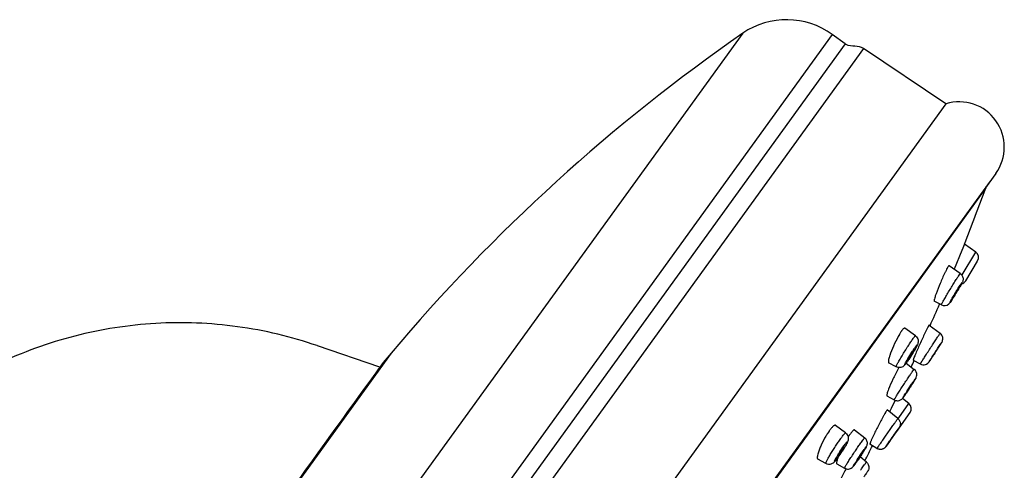
# Model space of a CAD drawing. Units: millimetres. Extents: x -148 to 649, y -678 to 525.
# Drawn here: x 560 to 649, y 485 to 525 of the extents above; entities that cross this region are included whole.
import ezdxf

# ---------------------------------------------------------------- set-up
doc = ezdxf.new("R2010")
doc.units = ezdxf.units.MM
doc.header["$LTSCALE"] = 19.36
doc.layers.get('0').update_dxf_attribs({"linetype": 'CONTINUOUS'})

msp = doc.modelspace()

# ---------------------------------------------------------------- linework, layer by layer
at = {"color": 7, "linetype": 'Continuous'}
for p, q in [((625.168, 524.236), (561.982, 436.957)), ((633.214, 524.121), (564.604, 429.349)), ((634.38, 523.277), (565.77, 428.505)), ((634.38, 523.277), (633.214, 524.121)), ((636.026, 522.869), (566.671, 427.068)), ((643.433, 517.889), (636.026, 522.869)), ((643.433, 517.889), (573.715, 421.587)), ((647.912, 511.628), (581.061, 419.287)), ((647.406, 510.945), (581.863, 420.41)), ((647.027, 510.323), (582.058, 420.579)), ((644.865, 504.712), (644.173, 503.017)), ((644.952, 504.926), (644.865, 504.712)), ((645.066, 505.207), (644.952, 504.926)), ((645.07, 505.217), (645.066, 505.207)), ((645.093, 505.272), (645.07, 505.217)), ((646.11, 504.56), (645.093, 505.272)), ((644.894, 502.527), (646.11, 504.56)), ((644.722, 502.63), (643.72, 503.338)), ((645.211, 501.973), (646.281, 503.76)), ((644.867, 502.484), (644.894, 502.527)), ((643.025, 499.823), (642.376, 500.155)), ((640.693, 497.03), (639.732, 497.727)), ((641.927, 498.005), (642.914, 497.26)), ((586.923, 496.139), (586.889, 496.151)), ((592.526, 494.21), (586.923, 496.139)), ((642.817, 496.073), (642.858, 496.137)), ((593.536, 495.466), (579.437, 475.99)), ((593.536, 495.466), (592.834, 494.633)), ((592.47, 494.134), (592.303, 493.904)), ((592.832, 494.631), (592.47, 494.134)), ((592.834, 494.633), (592.832, 494.631)), ((638.962, 494.244), (638.284, 494.6)), ((639.856, 494.572), (640.579, 494.021)), ((640.493, 494.858), (641.13, 494.507)), ((638.125, 491.643), (638.782, 491.277)), ((640.089, 490.942), (639.521, 491.403)), ((638.852, 491.179), (638.522, 490.512)), ((638.88, 491.236), (638.852, 491.179)), ((639.196, 489.661), (640.089, 490.942)), ((639.114, 489.593), (638.159, 490.368)), ((638.522, 490.512), (638.367, 490.199)), ((639.012, 488.424), (640.204, 490.133)), ((639.135, 489.575), (639.196, 489.661)), ((634.417, 488.306), (633.518, 488.985)), ((635.222, 488.573), (636.138, 487.86)), ((637.235, 486.904), (636.599, 487.284)), ((638.05, 487.095), (638.041, 487.084)), ((638.059, 487.109), (638.05, 487.095)), ((636.284, 485.677), (635.709, 486.147)), ((632.632, 485.554), (631.913, 485.95)), ((633.622, 485.528), (634.315, 485.134))]:
    msp.add_line(p, q, dxfattribs=at)
msp.add_lwpolyline([(638.041, 487.084), (638.034, 487.074), (638.031, 487.069), (638.027, 487.065), (638.023, 487.06), (638.019, 487.054), (638.014, 487.048), (638.008, 487.04), (638.001, 487.032), (637.992, 487.022), (637.982, 487.011), (637.971, 486.999), (637.957, 486.986), (637.943, 486.973), (637.93, 486.962), (637.918, 486.951), (637.902, 486.939), (637.882, 486.925), (637.86, 486.91), (637.837, 486.897), (637.813, 486.884), (637.79, 486.873), (637.765, 486.862), (637.741, 486.853), (637.716, 486.845), (637.686, 486.837), (637.647, 486.829), (637.602, 486.823), (637.561, 486.82), (637.527, 486.82), (637.496, 486.821), (637.463, 486.825), (637.423, 486.832), (637.381, 486.842), (637.337, 486.856), (637.291, 486.875), (637.244, 486.899), (637.235, 486.904)], dxfattribs=at)
for centre, radius, start, end in [((629.109, 518.451), 7, 54.09744, 124.26408), ((717.677, 390.753), 162.405, 124.72353, 139.85244), ((634.852, 523.93), 0.806, 234.15215, 241.68821), ((644.624, 514.009), 4.059, 324.08788, 107.06087), ((454.837, 581.035), 204.786, 338.28674, 339.79994), ((646.746, 510.426), 0.3, 339.80033, 3.90955), ((645.766, 504.069), 0.6, 329.09744, 54.99719), ((652.692, 498.207), 10.379, 153.03158, 154.43999), ((620.831, 515.268), 27.568, 329.34459, 329.87458), ((644.696, 502.281), 0.6, 282.49772, 329.09744), ((615.161, 518.558), 34.123, 327.89683, 328.71543), ((454.837, 581.035), 204.786, 336.06311, 336.65765), ((643.299, 500.36), 0.602, 242.99473, 309.65023), ((660.448, 488.325), 20.917, 153.60888, 154.27849), ((641.352, 496.145), 2.321, 143.54776, 144.10156), ((642.552, 496.781), 0.6, 9.04799, 52.94727), ((627.511, 503.178), 15.051, 326.39821, 326.87944), ((623.675, 505.666), 19.622, 326.91673, 328.05747), ((622.437, 506.442), 21.084, 328.04817, 328.39037), ((623.796, 505.61), 19.49, 328.37957, 329.057), ((626.89, 503.76), 15.886, 329.03978, 329.75183), ((661.859, 486.496), 22.958, 157.06586, 157.36333), ((666.792, 479.242), 29.288, 147.37035, 147.86784), ((568.912, 543.126), 87.611, 326.7438, 326.90589), ((648.664, 488.869), 10.855, 150.72504, 151.45603), ((454.837, 581.035), 204.786, 334.91888, 335.10021), ((2036.142, -557.485), 1786.082, 143.938261, 144.605795), ((640.214, 493.543), 0.601, 356.82821, 52.64863), ((619.14, 506.324), 25.256, 327.5117, 327.95986), ((611.387, 511.11), 34.365, 325.98521, 326.45577), ((639.712, 490.476), 0.6, 325.09744, 50.98133), ((650.92, 482.515), 15.013, 150.34357, 151.32614), ((638.832, 484.362), 7.192, 147.00161, 149.45174), ((636.279, 486.111), 4.097, 142.35957, 144.14167), ((640.719, 484.077), 7.197, 146.78831, 147.54726), ((639.728, 484.729), 6.011, 145.56355, 146.81321), ((638.626, 485.488), 4.672, 144.11579, 145.601), ((637.679, 486.177), 3.502, 142.35929, 144.16051), ((635.768, 487.384), 0.602, 43.66086, 52.10707), ((638.52, 488.768), 0.6, 317.94194, 325.09744), ((454.837, 581.035), 204.786, 332.28773, 332.71553), ((642.367, 481.073), 10.123, 148.30704, 149.81147), ((625.835, 491.736), 9.694, 324.12304, 324.85547), ((623.224, 493.565), 12.882, 324.89089, 326.06199), ((621.573, 494.677), 14.872, 326.05819, 327.1075), ((621.285, 494.867), 15.218, 327.09519, 327.58583), ((621.849, 494.509), 14.549, 327.58493, 328.06435), ((612.08, 501.979), 28.442, 325.93603, 326.13511), ((611.749, 502.202), 28.842, 326.13455, 326.32298), ((612.77, 501.523), 27.615, 326.32074, 326.85699), ((627.745, 490.357), 7.338, 323.0997, 324.11014), ((650.737, 475.97), 18.226, 146.96338, 147.78366), ((614.008, 500.672), 26.113, 325.49145, 325.94272), ((650.005, 476.667), 17.689, 151.60011, 151.97256)]:
    msp.add_arc(centre, radius, start, end, dxfattribs=at)
for points, knots in [([(636.026, 522.869), (635.806, 523.017), (635.25, 523.071), (634.705, 523.094), (634.47, 523.221)], [0, 0, 0, 0, 0.498262, 1, 1, 1, 1]), ([(643.582, 503.173), (643.572, 503.155), (643.523, 503.069), (643.477, 502.982), (643.442, 502.913)], [0, 0, 0, 0, 0.213764, 1, 1, 1, 1]), ([(643.652, 503.282), (643.647, 503.275), (643.622, 503.239), (643.6, 503.202), (643.582, 503.173)], [0, 0, 0, 0, 0.20828, 1, 1, 1, 1]), ([(643.719, 503.339), (643.712, 503.344), (643.691, 503.33), (643.673, 503.31), (643.66, 503.292), (643.652, 503.282)], [0, 0, 0, 0, 0.294114, 0.59169, 1, 1, 1, 1]), ([(643.329, 502.684), (643.182, 502.377), (642.91, 501.76), (642.661, 501.133), (642.549, 500.819)], [0, 0, 0, 0, 0.505245, 1, 1, 1, 1]), ([(643.025, 499.823), (643.024, 499.824), (643.026, 499.833), (643.03, 499.845), (643.04, 499.868), (643.054, 499.897), (643.073, 499.935), (643.108, 500), (643.162, 500.099), (643.239, 500.237), (643.331, 500.398), (643.436, 500.578), (643.593, 500.845), (643.801, 501.193), (644.051, 501.605), (644.285, 501.981), (644.433, 502.216), (644.501, 502.32)], [0, 0, 0, 0, 0.001957, 0.006964, 0.015182, 0.026605, 0.041174, 0.058796, 0.102808, 0.157637, 0.222001, 0.294397, 0.373137, 0.542172, 0.713393, 0.870887, 1, 1, 1, 1]), ([(644.501, 502.32), (644.519, 502.347), (644.573, 502.43), (644.629, 502.514), (644.669, 502.569)], [0, 0, 0, 0, 0.313723, 1, 1, 1, 1]), ([(644.669, 502.569), (644.676, 502.579), (644.687, 502.594), (644.704, 502.615), (644.713, 502.625), (644.72, 502.631), (644.722, 502.63)], [0, 0, 0, 0, 0.428356, 0.737589, 0.926579, 1, 1, 1, 1]), ([(644.97, 502.222), (644.984, 502.126), (644.966, 501.969), (644.874, 501.783), (644.782, 501.618), (644.714, 501.499), (644.675, 501.431)], [0, 0, 0, 0, 0.338463, 0.522671, 0.726135, 1, 1, 1, 1]), ([(644.006, 500.413), (644.081, 500.543), (644.241, 500.813), (644.476, 501.201), (644.683, 501.531), (644.805, 501.722), (644.855, 501.791)], [0, 0, 0, 0, 0.278409, 0.581168, 0.840926, 1, 1, 1, 1]), ([(644.855, 501.791), (644.865, 501.805), (644.904, 501.856), (644.866, 501.772), (644.841, 501.727), (644.78, 501.613), (644.684, 501.447), (644.545, 501.209), (644.388, 500.947), (644.228, 500.683), (644.121, 500.511), (644.069, 500.428)], [0, 0, 0, 0, 0.030621, 0.059987, 0.096034, 0.145356, 0.278897, 0.447945, 0.636447, 0.826486, 1, 1, 1, 1]), ([(644.092, 500.511), (644.091, 500.511), (644.092, 500.515), (644.094, 500.52), (644.098, 500.529), (644.107, 500.547), (644.123, 500.577), (644.148, 500.621), (644.179, 500.676), (644.215, 500.738), (644.255, 500.807), (644.314, 500.905), (644.387, 501.026), (644.47, 501.16), (644.537, 501.266), (644.576, 501.326), (644.593, 501.348)], [0, 0, 0, 0, 0.002281, 0.008359, 0.018335, 0.032135, 0.070821, 0.123284, 0.187828, 0.262538, 0.345015, 0.43273, 0.612821, 0.780524, 0.915145, 1, 1, 1, 1]), ([(644.609, 501.367), (644.609, 501.366), (644.608, 501.363), (644.606, 501.357), (644.602, 501.348), (644.593, 501.33), (644.576, 501.299), (644.552, 501.255), (644.521, 501.201), (644.485, 501.138), (644.444, 501.07), (644.386, 500.972), (644.313, 500.851), (644.23, 500.717), (644.163, 500.611), (644.124, 500.552), (644.108, 500.53)], [0, 0, 0, 0, 0.002489, 0.008789, 0.018968, 0.032951, 0.071944, 0.124623, 0.189295, 0.264047, 0.346487, 0.434101, 0.613842, 0.781116, 0.915359, 1, 1, 1, 1]), ([(644.593, 501.348), (644.596, 501.353), (644.601, 501.36), (644.606, 501.365), (644.608, 501.367), (644.609, 501.367)], [0, 0, 0, 0, 0.74022, 0.928146, 1, 1, 1, 1]), ([(642.549, 500.819), (642.517, 500.73), (642.463, 500.573), (642.406, 500.388), (642.378, 500.274), (642.369, 500.215), (642.365, 500.179), (642.371, 500.157), (642.376, 500.155)], [0, 0, 0, 0, 0.40876, 0.720083, 0.834061, 0.918397, 0.972654, 1, 1, 1, 1]), ([(644.066, 500.423), (644.019, 500.348), (643.938, 500.221), (643.854, 500.095), (643.818, 500.045)], [0, 0, 0, 0, 0.588841, 1, 1, 1, 1]), ([(644.069, 500.428), (644.025, 500.358), (643.951, 500.243), (643.876, 500.129), (643.845, 500.086)], [0, 0, 0, 0, 0.611114, 1, 1, 1, 1]), ([(643.876, 500.183), (643.885, 500.199), (643.928, 500.276), (643.971, 500.353), (644.006, 500.413)], [0, 0, 0, 0, 0.20919, 1, 1, 1, 1]), ([(644.108, 500.53), (644.104, 500.525), (644.099, 500.518), (644.094, 500.513), (644.092, 500.511), (644.092, 500.511)], [0, 0, 0, 0, 0.732882, 0.923078, 1, 1, 1, 1]), ([(643.728, 499.937), (643.725, 499.934), (643.71, 499.919), (643.695, 499.906), (643.683, 499.896)], [0, 0, 0, 0, 0.236961, 1, 1, 1, 1]), ([(643.818, 500.045), (643.812, 500.037), (643.785, 500), (643.755, 499.964), (643.728, 499.937)], [0, 0, 0, 0, 0.196585, 1, 1, 1, 1]), ([(643.845, 500.086), (643.839, 500.079), (643.829, 500.066), (643.821, 500.054), (643.809, 500.045), (643.814, 500.061), (643.82, 500.074), (643.834, 500.104), (643.853, 500.14), (643.868, 500.168), (643.876, 500.183)], [0, 0, 0, 0, 0.141523, 0.226553, 0.255854, 0.292704, 0.385912, 0.53603, 0.741494, 1, 1, 1, 1]), ([(586.889, 496.151), (584.568, 496.948), (579.757, 498.093), (572.357, 498.385), (565.036, 497.246), (558.072, 494.716), (551.728, 490.891), (546.24, 485.913), (541.815, 479.974), (539.682, 475.513), (538.843, 473.206)], [0, 0, 0, 0, 0.125004, 0.249999, 0.375, 0.5, 0.625, 0.750001, 0.874996, 1, 1, 1, 1]), ([(639.73, 497.728), (639.704, 497.747), (639.628, 497.696), (639.561, 497.623), (639.511, 497.56), (639.484, 497.525)], [0, 0, 0, 0, 0.297492, 0.596557, 1, 1, 1, 1]), ([(641.8, 497.797), (641.793, 497.784), (641.763, 497.726), (641.734, 497.668), (641.711, 497.623)], [0, 0, 0, 0, 0.225375, 1, 1, 1, 1]), ([(641.909, 497.991), (641.893, 497.969), (641.856, 497.904), (641.821, 497.839), (641.8, 497.797)], [0, 0, 0, 0, 0.36718, 1, 1, 1, 1]), ([(641.925, 498.006), (641.923, 498.007), (641.915, 498.001), (641.912, 497.996), (641.909, 497.991)], [0, 0, 0, 0, 0.280455, 1, 1, 1, 1]), ([(639.148, 496.982), (638.993, 496.699), (638.719, 496.136), (638.484, 495.556), (638.388, 495.268)], [0, 0, 0, 0, 0.515104, 1, 1, 1, 1]), ([(638.962, 494.244), (638.959, 494.245), (638.957, 494.255), (638.964, 494.281), (638.985, 494.337), (639.027, 494.425), (639.088, 494.544), (639.167, 494.69), (639.263, 494.859), (639.372, 495.048), (639.536, 495.325), (639.754, 495.682), (640.017, 496.097), (640.26, 496.468), (640.415, 496.693), (640.486, 496.791)], [0, 0, 0, 0, 0.00271, 0.008125, 0.028543, 0.061723, 0.106967, 0.163182, 0.22902, 0.302846, 0.382861, 0.553432, 0.724021, 0.877887, 1, 1, 1, 1]), ([(639.285, 497.222), (639.274, 497.203), (639.227, 497.123), (639.182, 497.043), (639.148, 496.982)], [0, 0, 0, 0, 0.238539, 1, 1, 1, 1]), ([(639.471, 497.507), (639.456, 497.486), (639.391, 497.393), (639.331, 497.297), (639.285, 497.222)], [0, 0, 0, 0, 0.221508, 1, 1, 1, 1]), ([(640.486, 496.791), (640.512, 496.828), (640.559, 496.891), (640.619, 496.967), (640.66, 497.011), (640.681, 497.029), (640.69, 497.031), (640.693, 497.03)], [0, 0, 0, 0, 0.422355, 0.733114, 0.924042, 0.97473, 1, 1, 1, 1]), ([(640.692, 497.03), (640.752, 496.986), (640.857, 496.876), (640.942, 496.669), (640.947, 496.465), (640.902, 496.303), (640.842, 496.176), (640.751, 495.997), (640.671, 495.858), (640.613, 495.758)], [0, 0, 0, 0, 0.156185, 0.311762, 0.460782, 0.577233, 0.661996, 0.756114, 1, 1, 1, 1]), ([(641.604, 497.403), (641.447, 497.077), (641.145, 496.426), (640.854, 495.77), (640.716, 495.442)], [0, 0, 0, 0, 0.504211, 1, 1, 1, 1]), ([(641.13, 494.507), (641.13, 494.507), (641.131, 494.509), (641.132, 494.512), (641.135, 494.517), (641.141, 494.528), (641.152, 494.546), (641.168, 494.574), (641.19, 494.609), (641.216, 494.651), (641.247, 494.7), (641.297, 494.779), (641.369, 494.893), (641.466, 495.045), (641.576, 495.217), (641.696, 495.404), (641.823, 495.601), (641.999, 495.874), (642.216, 496.207), (642.457, 496.577), (642.61, 496.81), (642.68, 496.916)], [0, 0, 0, 0, 0.00043, 0.001646, 0.00367, 0.006506, 0.014594, 0.025852, 0.040211, 0.057604, 0.077931, 0.101063, 0.155223, 0.218873, 0.290555, 0.368647, 0.451371, 0.536851, 0.708287, 0.867464, 1, 1, 1, 1]), ([(642.68, 496.916), (642.727, 496.987), (642.801, 497.097), (642.874, 497.207), (642.901, 497.244)], [0, 0, 0, 0, 0.651666, 1, 1, 1, 1]), ([(642.858, 496.137), (642.895, 496.196), (642.957, 496.294), (643.047, 496.436), (643.145, 496.611), (643.161, 496.774), (643.145, 496.875)], [0, 0, 0, 0, 0.258962, 0.430058, 0.620839, 1, 1, 1, 1]), ([(642.901, 497.244), (642.904, 497.248), (642.908, 497.254), (642.912, 497.258), (642.913, 497.26), (642.914, 497.26)], [0, 0, 0, 0, 0.74652, 0.933891, 1, 1, 1, 1]), ([(640.004, 494.957), (640.125, 495.165), (640.31, 495.466), (640.552, 495.838), (640.666, 496.004), (640.718, 496.076)], [0, 0, 0, 0, 0.543584, 0.799073, 1, 1, 1, 1]), ([(640.718, 496.076), (640.736, 496.101), (640.76, 496.134), (640.792, 496.175), (640.811, 496.197), (640.826, 496.213), (640.837, 496.223), (640.845, 496.23), (640.852, 496.226), (640.85, 496.215), (640.846, 496.201), (640.838, 496.181), (640.821, 496.142), (640.791, 496.08), (640.721, 495.949), (640.608, 495.749), (640.392, 495.388), (640.215, 495.106), (640.091, 494.918)], [0, 0, 0, 0, 0.052233, 0.072893, 0.089666, 0.102457, 0.111268, 0.11625, 0.118835, 0.123698, 0.132368, 0.145034, 0.161662, 0.20638, 0.265412, 0.419605, 0.607421, 1, 1, 1, 1]), ([(642.127, 495.034), (642.215, 495.172), (642.401, 495.461), (642.667, 495.87), (642.87, 496.181), (642.992, 496.363), (643.032, 496.424), (643.048, 496.445)], [0, 0, 0, 0, 0.292402, 0.610787, 0.869789, 0.954158, 1, 1, 1, 1]), ([(643.048, 496.445), (643.05, 496.448), (643.059, 496.46), (643.045, 496.434), (643.032, 496.414), (643.001, 496.363), (642.962, 496.301), (642.911, 496.22), (642.851, 496.127), (642.757, 495.979), (642.627, 495.777), (642.464, 495.526), (642.305, 495.281), (642.2, 495.121), (642.151, 495.045)], [0, 0, 0, 0, 0.007572, 0.013679, 0.033301, 0.065977, 0.111009, 0.167381, 0.233882, 0.309014, 0.478414, 0.660685, 0.839798, 1, 1, 1, 1]), ([(642.217, 495.161), (642.217, 495.162), (642.22, 495.165), (642.222, 495.17), (642.228, 495.179), (642.236, 495.192), (642.246, 495.208), (642.263, 495.236), (642.29, 495.278), (642.327, 495.336), (642.369, 495.402), (642.416, 495.475), (642.482, 495.576), (642.562, 495.699), (642.647, 495.831), (642.711, 495.927), (642.745, 495.979), (642.757, 495.995)], [0, 0, 0, 0, 0.002357, 0.009012, 0.019972, 0.035149, 0.054374, 0.077472, 0.134543, 0.20436, 0.284513, 0.372247, 0.464493, 0.649773, 0.814916, 0.93726, 1, 1, 1, 1]), ([(642.757, 495.995), (642.758, 495.997), (642.759, 495.997), (642.761, 496.001), (642.761, 496)], [0, 0, 0, 0, 0.763161, 1, 1, 1, 1]), ([(638.388, 495.268), (638.36, 495.181), (638.312, 495.027), (638.269, 494.845), (638.255, 494.729), (638.254, 494.662), (638.265, 494.61), (638.285, 494.6)], [0, 0, 0, 0, 0.395296, 0.698692, 0.812003, 0.898872, 1, 1, 1, 1]), ([(639.852, 494.688), (639.862, 494.708), (639.912, 494.799), (639.963, 494.888), (640.004, 494.957)], [0, 0, 0, 0, 0.22033, 1, 1, 1, 1]), ([(640.036, 494.919), (640.033, 494.92), (640.037, 494.931), (640.042, 494.946), (640.056, 494.974), (640.074, 495.01), (640.098, 495.054), (640.139, 495.127), (640.199, 495.229), (640.277, 495.357), (640.377, 495.515), (640.451, 495.628), (640.5, 495.695)], [0, 0, 0, 0, 0.007764, 0.028134, 0.061228, 0.106409, 0.162626, 0.228437, 0.382349, 0.553052, 0.723739, 1, 1, 1, 1]), ([(640.098, 494.991), (640.09, 494.98), (640.077, 494.962), (640.058, 494.937), (640.046, 494.926), (640.038, 494.918), (640.036, 494.919)], [0, 0, 0, 0, 0.417933, 0.728374, 0.922302, 1, 1, 1, 1]), ([(640.563, 495.768), (640.565, 495.766), (640.562, 495.755), (640.556, 495.739), (640.542, 495.711), (640.524, 495.675), (640.499, 495.63), (640.458, 495.557), (640.398, 495.456), (640.321, 495.328), (640.221, 495.171), (640.147, 495.059), (640.098, 494.991)], [0, 0, 0, 0, 0.008494, 0.02959, 0.063271, 0.108893, 0.165388, 0.231328, 0.385086, 0.555218, 0.725112, 1, 1, 1, 1]), ([(640.669, 495.332), (640.642, 495.266), (640.604, 495.174), (640.558, 495.058), (640.533, 494.99), (640.514, 494.937), (640.5, 494.896), (640.495, 494.874), (640.492, 494.858), (640.495, 494.857)], [0, 0, 0, 0, 0.420024, 0.591122, 0.733933, 0.846945, 0.92919, 0.979936, 1, 1, 1, 1]), ([(640.5, 495.695), (640.508, 495.706), (640.522, 495.725), (640.542, 495.75), (640.553, 495.761), (640.562, 495.769), (640.563, 495.768)], [0, 0, 0, 0, 0.423583, 0.73589, 0.927532, 1, 1, 1, 1]), ([(641.913, 494.691), (641.947, 494.737), (642.033, 494.868), (642.12, 494.998), (642.174, 495.081)], [0, 0, 0, 0, 0.36394, 1, 1, 1, 1]), ([(642.151, 495.045), (642.103, 494.973), (642.03, 494.863), (641.957, 494.753), (641.931, 494.716)], [0, 0, 0, 0, 0.661492, 1, 1, 1, 1]), ([(642.221, 495.166), (642.22, 495.164), (642.219, 495.164), (642.218, 495.161), (642.217, 495.161)], [0, 0, 0, 0, 0.75759, 1, 1, 1, 1]), ([(639.615, 494.302), (639.526, 494.234), (639.303, 494.143), (639.064, 494.19), (638.962, 494.244)], [0, 0, 0, 0, 0.489749, 1, 1, 1, 1]), ([(639.772, 494.461), (639.762, 494.449), (639.715, 494.391), (639.662, 494.337), (639.615, 494.302)], [0, 0, 0, 0, 0.211865, 1, 1, 1, 1]), ([(639.881, 494.61), (639.863, 494.586), (639.838, 494.552), (639.806, 494.512), (639.788, 494.49), (639.773, 494.473), (639.762, 494.464), (639.754, 494.457), (639.746, 494.461), (639.749, 494.472), (639.752, 494.485), (639.76, 494.506), (639.791, 494.575), (639.823, 494.636), (639.852, 494.688)], [0, 0, 0, 0, 0.196987, 0.274922, 0.338213, 0.386501, 0.419789, 0.438647, 0.448398, 0.466647, 0.499227, 0.546858, 0.609424, 1, 1, 1, 1]), ([(639.858, 494.575), (639.85, 494.564), (639.822, 494.526), (639.794, 494.488), (639.772, 494.461)], [0, 0, 0, 0, 0.265622, 1, 1, 1, 1]), ([(640.047, 494.849), (640.03, 494.823), (639.968, 494.731), (639.905, 494.639), (639.858, 494.575)], [0, 0, 0, 0, 0.279358, 1, 1, 1, 1]), ([(640.091, 494.918), (640.071, 494.888), (640.003, 494.785), (639.933, 494.682), (639.881, 494.61)], [0, 0, 0, 0, 0.286203, 1, 1, 1, 1]), ([(641.13, 494.507), (641.199, 494.469), (641.352, 494.42), (641.592, 494.442), (641.787, 494.543), (641.88, 494.644), (641.913, 494.691)], [0, 0, 0, 0, 0.268036, 0.535784, 0.802544, 1, 1, 1, 1]), ([(641.931, 494.716), (641.928, 494.713), (641.918, 494.7), (641.939, 494.736), (641.955, 494.761), (641.978, 494.799), (641.991, 494.819)], [0, 0, 0, 0, 0.08867, 0.199394, 0.506057, 1, 1, 1, 1]), ([(639.129, 494.055), (638.963, 493.751), (638.665, 493.149), (638.394, 492.534), (638.278, 492.23)], [0, 0, 0, 0, 0.515286, 1, 1, 1, 1]), ([(638.782, 491.277), (638.78, 491.278), (638.783, 491.286), (638.787, 491.297), (638.798, 491.319), (638.812, 491.346), (638.832, 491.381), (638.867, 491.441), (638.923, 491.534), (639.002, 491.662), (639.095, 491.812), (639.202, 491.981), (639.363, 492.233), (639.577, 492.563), (639.836, 492.958), (640.082, 493.325), (640.239, 493.556), (640.312, 493.662)], [0, 0, 0, 0, 0.001843, 0.0067, 0.014696, 0.025802, 0.039967, 0.057134, 0.10005, 0.153592, 0.216582, 0.287619, 0.36513, 0.532584, 0.704152, 0.864684, 1, 1, 1, 1]), ([(640.645, 493.127), (640.658, 493.144), (640.674, 493.166), (640.696, 493.194), (640.705, 493.206), (640.722, 493.221), (640.705, 493.186), (640.69, 493.159), (640.654, 493.096), (640.608, 493.021), (640.549, 492.926), (640.48, 492.817), (640.403, 492.695), (640.319, 492.564), (640.2, 492.381), (640.052, 492.156), (639.933, 491.977), (639.875, 491.891)], [0, 0, 0, 0, 0.037812, 0.05114, 0.060587, 0.0678, 0.077228, 0.102159, 0.142129, 0.196118, 0.262762, 0.34032, 0.426823, 0.520021, 0.617526, 0.815339, 1, 1, 1, 1]), ([(640.312, 493.662), (640.326, 493.683), (640.377, 493.756), (640.429, 493.83), (640.466, 493.881)], [0, 0, 0, 0, 0.287546, 1, 1, 1, 1]), ([(640.466, 493.881), (640.482, 493.902), (640.508, 493.938), (640.539, 493.979), (640.558, 494.002), (640.568, 494.013), (640.574, 494.019), (640.578, 494.022), (640.579, 494.021)], [0, 0, 0, 0, 0.429844, 0.742332, 0.852781, 0.932023, 0.980338, 1, 1, 1, 1]), ([(640.549, 492.925), (640.58, 492.974), (640.633, 493.06), (640.705, 493.181), (640.781, 493.32), (640.81, 493.435), (640.815, 493.51)], [0, 0, 0, 0, 0.265869, 0.467929, 0.653153, 1, 1, 1, 1]), ([(639.845, 491.924), (639.991, 492.153), (640.206, 492.484), (640.475, 492.883), (640.594, 493.056), (640.645, 493.127)], [0, 0, 0, 0, 0.564028, 0.819275, 1, 1, 1, 1]), ([(639.872, 491.926), (639.871, 491.926), (639.873, 491.929), (639.874, 491.933), (639.879, 491.941), (639.887, 491.957), (639.903, 491.983), (639.926, 492.022), (639.956, 492.07), (639.991, 492.125), (640.03, 492.187), (640.088, 492.276), (640.162, 492.39), (640.266, 492.546), (640.339, 492.656), (640.386, 492.72)], [0, 0, 0, 0, 0.001998, 0.007468, 0.016524, 0.029144, 0.064745, 0.113204, 0.173275, 0.243248, 0.321169, 0.404899, 0.580283, 0.749968, 1, 1, 1, 1]), ([(640.42, 492.762), (640.421, 492.762), (640.419, 492.759), (640.418, 492.754), (640.413, 492.746), (640.405, 492.73), (640.389, 492.704), (640.365, 492.665), (640.336, 492.617), (640.301, 492.561), (640.261, 492.5), (640.204, 492.41), (640.13, 492.297), (640.026, 492.141), (639.952, 492.032), (639.906, 491.968)], [0, 0, 0, 0, 0.002181, 0.007845, 0.01708, 0.029866, 0.065739, 0.114394, 0.174588, 0.244608, 0.322508, 0.406159, 0.581251, 0.750557, 1, 1, 1, 1]), ([(640.386, 492.72), (640.39, 492.726), (640.398, 492.736), (640.409, 492.751), (640.415, 492.757), (640.419, 492.763), (640.42, 492.762)], [0, 0, 0, 0, 0.428974, 0.741472, 0.932575, 1, 1, 1, 1]), ([(638.278, 492.23), (638.248, 492.152), (638.197, 492.014), (638.141, 491.836), (638.116, 491.722), (638.114, 491.664), (638.122, 491.645), (638.127, 491.641)], [0, 0, 0, 0, 0.406261, 0.714271, 0.911488, 0.967648, 1, 1, 1, 1]), ([(638.782, 491.277), (638.869, 491.229), (639.071, 491.175), (639.321, 491.239), (639.47, 491.344), (639.558, 491.437), (639.604, 491.501), (639.631, 491.538)], [0, 0, 0, 0, 0.305921, 0.611058, 0.755686, 0.861593, 1, 1, 1, 1]), ([(639.647, 491.561), (639.635, 491.546), (639.62, 491.524), (639.6, 491.499), (639.59, 491.486), (639.582, 491.479), (639.578, 491.472), (639.573, 491.474), (639.578, 491.481), (639.58, 491.489), (639.588, 491.503), (639.597, 491.521), (639.616, 491.553), (639.646, 491.603), (639.671, 491.646), (639.686, 491.67)], [0, 0, 0, 0, 0.169393, 0.232519, 0.280688, 0.313587, 0.33136, 0.336749, 0.351705, 0.381685, 0.426798, 0.486868, 0.56167, 0.754086, 1, 1, 1, 1]), ([(639.631, 491.538), (639.647, 491.56), (639.729, 491.675), (639.808, 491.792), (639.872, 491.886)], [0, 0, 0, 0, 0.196457, 1, 1, 1, 1]), ([(639.875, 491.891), (639.852, 491.858), (639.777, 491.747), (639.701, 491.637), (639.647, 491.561)], [0, 0, 0, 0, 0.304301, 1, 1, 1, 1]), ([(639.686, 491.67), (639.697, 491.688), (639.75, 491.773), (639.803, 491.858), (639.845, 491.924)], [0, 0, 0, 0, 0.218168, 1, 1, 1, 1]), ([(639.906, 491.968), (639.902, 491.962), (639.894, 491.951), (639.883, 491.937), (639.877, 491.931), (639.873, 491.925), (639.872, 491.926)], [0, 0, 0, 0, 0.425253, 0.736474, 0.928886, 1, 1, 1, 1]), ([(637.747, 489.719), (637.583, 489.419), (637.272, 488.819), (636.976, 488.211), (636.838, 487.908)], [0, 0, 0, 0, 0.5067, 1, 1, 1, 1]), ([(638.025, 490.2), (638.014, 490.182), (637.962, 490.098), (637.912, 490.012), (637.873, 489.944)], [0, 0, 0, 0, 0.213745, 1, 1, 1, 1]), ([(638.097, 490.31), (638.092, 490.302), (638.067, 490.266), (638.043, 490.23), (638.025, 490.2)], [0, 0, 0, 0, 0.207836, 1, 1, 1, 1]), ([(638.158, 490.369), (638.156, 490.371), (638.146, 490.368), (638.127, 490.348), (638.11, 490.327), (638.097, 490.31)], [0, 0, 0, 0, 0.09175, 0.279087, 1, 1, 1, 1]), ([(633.516, 488.986), (633.507, 488.993), (633.481, 489.003), (633.436, 488.995), (633.386, 488.971), (633.328, 488.931), (633.262, 488.874), (633.16, 488.77), (633.086, 488.679), (633.035, 488.613)], [0, 0, 0, 0, 0.055416, 0.121364, 0.207236, 0.316961, 0.451714, 0.611252, 1, 1, 1, 1]), ([(637.235, 486.904), (637.235, 486.905), (637.236, 486.907), (637.237, 486.909), (637.24, 486.914), (637.247, 486.924), (637.258, 486.94), (637.275, 486.966), (637.297, 486.998), (637.323, 487.037), (637.354, 487.083), (637.405, 487.156), (637.477, 487.262), (637.576, 487.404), (637.687, 487.564), (637.809, 487.74), (637.938, 487.926), (638.119, 488.184), (638.342, 488.504), (638.595, 488.864), (638.756, 489.093), (638.831, 489.198)], [0, 0, 0, 0, 0.000405, 0.001593, 0.003568, 0.006329, 0.014191, 0.025151, 0.039149, 0.056096, 0.075902, 0.098474, 0.1514, 0.213712, 0.28408, 0.360974, 0.442747, 0.527627, 0.699369, 0.861466, 1, 1, 1, 1]), ([(639.197, 488.743), (639.328, 488.923), (638.653, 487.948), (638.445, 487.655), (638.166, 487.257), (638.065, 487.117)], [0, 0, 0, 0, 0.337579, 0.738694, 1, 1, 1, 1]), ([(638.831, 489.198), (638.856, 489.234), (638.934, 489.344), (639.012, 489.454), (639.066, 489.529)], [0, 0, 0, 0, 0.320886, 1, 1, 1, 1]), ([(639.336, 489.149), (639.338, 489.093), (639.327, 488.983), (639.27, 488.843), (639.185, 488.718), (639.083, 488.568), (639.002, 488.452), (638.953, 488.382)], [0, 0, 0, 0, 0.19258, 0.376091, 0.512349, 0.709789, 1, 1, 1, 1]), ([(639.066, 489.529), (639.073, 489.538), (639.085, 489.554), (639.098, 489.573), (639.106, 489.583), (639.11, 489.589), (639.113, 489.591), (639.114, 489.593), (639.114, 489.593)], [0, 0, 0, 0, 0.434241, 0.747041, 0.857211, 0.936202, 0.983778, 1, 1, 1, 1]), ([(632.638, 488.018), (632.485, 487.759), (632.28, 487.368), (632.06, 486.853), (631.973, 486.607), (631.939, 486.492)], [0, 0, 0, 0, 0.536439, 0.785615, 1, 1, 1, 1]), ([(632.959, 488.511), (632.946, 488.493), (632.891, 488.417), (632.839, 488.339), (632.8, 488.279)], [0, 0, 0, 0, 0.23881, 1, 1, 1, 1]), ([(633.971, 487.792), (634.027, 487.869), (634.126, 488.003), (634.246, 488.153), (634.323, 488.24), (634.365, 488.28), (634.391, 488.303), (634.412, 488.31), (634.416, 488.306)], [0, 0, 0, 0, 0.413165, 0.726318, 0.8398, 0.922734, 0.974961, 1, 1, 1, 1]), ([(634.416, 488.306), (634.476, 488.262), (634.577, 488.149), (634.679, 487.893), (634.654, 487.685), (634.611, 487.57)], [0, 0, 0, 0, 0.274063, 0.545552, 1, 1, 1, 1]), ([(635.221, 488.574), (635.215, 488.579), (635.199, 488.584), (635.171, 488.578), (635.139, 488.561), (635.083, 488.519), (635.003, 488.437), (634.941, 488.36), (634.906, 488.315)], [0, 0, 0, 0, 0.050494, 0.112439, 0.195728, 0.304247, 0.60047, 1, 1, 1, 1]), ([(635.836, 487.485), (635.876, 487.54), (635.933, 487.618), (636.004, 487.712), (636.047, 487.766), (636.081, 487.808), (636.108, 487.838), (636.124, 487.853), (636.136, 487.862), (636.138, 487.86)], [0, 0, 0, 0, 0.422446, 0.594208, 0.736852, 0.849249, 0.930498, 0.980147, 1, 1, 1, 1]), ([(636.838, 487.908), (636.799, 487.824), (636.746, 487.704), (636.683, 487.555), (636.647, 487.465), (636.621, 487.394), (636.604, 487.339), (636.596, 487.308), (636.595, 487.286), (636.6, 487.284)], [0, 0, 0, 0, 0.413256, 0.58363, 0.726749, 0.840841, 0.92452, 0.976977, 1, 1, 1, 1]), ([(638.065, 487.117), (637.934, 486.936), (638.609, 487.911), (638.817, 488.204), (639.096, 488.603), (639.197, 488.743)], [0, 0, 0, 0, 0.337579, 0.738694, 1, 1, 1, 1]), ([(638.345, 487.52), (638.344, 487.52), (638.347, 487.523), (638.349, 487.528), (638.355, 487.536), (638.362, 487.547), (638.372, 487.561), (638.389, 487.586), (638.414, 487.623), (638.45, 487.674), (638.491, 487.733), (638.536, 487.799), (638.602, 487.892), (638.683, 488.008), (638.789, 488.159), (638.861, 488.262), (638.903, 488.32)], [0, 0, 0, 0, 0.002039, 0.008093, 0.018084, 0.031913, 0.049478, 0.070672, 0.123201, 0.187796, 0.262539, 0.345031, 0.432749, 0.612818, 0.780497, 1, 1, 1, 1]), ([(638.903, 488.32), (638.905, 488.323), (638.909, 488.327), (638.913, 488.335), (638.916, 488.337), (638.917, 488.34), (638.918, 488.339)], [0, 0, 0, 0, 0.43621, 0.749376, 0.937781, 1, 1, 1, 1]), ([(632.632, 485.554), (632.626, 485.558), (632.626, 485.587), (632.641, 485.629), (632.67, 485.703), (632.715, 485.796), (632.774, 485.912), (632.88, 486.103), (633.039, 486.377), (633.257, 486.73), (633.494, 487.1), (633.733, 487.456), (633.893, 487.685), (633.971, 487.792)], [0, 0, 0, 0, 0.008191, 0.026467, 0.055758, 0.095743, 0.145765, 0.204903, 0.346004, 0.508522, 0.680249, 0.848291, 1, 1, 1, 1]), ([(633.753, 486.391), (633.795, 486.46), (633.963, 486.725), (634.137, 486.987), (634.274, 487.176)], [0, 0, 0, 0, 0.25688, 1, 1, 1, 1]), ([(634.262, 487.048), (634.264, 487.046), (634.263, 487.037), (634.259, 487.024), (634.25, 487.001), (634.229, 486.958), (634.192, 486.89), (634.136, 486.795), (634.07, 486.688), (633.977, 486.542), (633.903, 486.434), (633.854, 486.366)], [0, 0, 0, 0, 0.008834, 0.027862, 0.057839, 0.098319, 0.20803, 0.349081, 0.51109, 0.68194, 1, 1, 1, 1]), ([(634.274, 487.176), (634.301, 487.212), (634.35, 487.279), (634.419, 487.368), (634.469, 487.428), (634.503, 487.465), (634.522, 487.484), (634.537, 487.496), (634.548, 487.503), (634.559, 487.503), (634.561, 487.492), (634.558, 487.478), (634.552, 487.458), (634.542, 487.432), (634.528, 487.399), (634.51, 487.361), (634.479, 487.3), (634.431, 487.211), (634.363, 487.092), (634.255, 486.909), (634.104, 486.666), (633.975, 486.471), (633.909, 486.372)], [0, 0, 0, 0, 0.077664, 0.142804, 0.193316, 0.212673, 0.227941, 0.2391, 0.246268, 0.250295, 0.254812, 0.262779, 0.274804, 0.290957, 0.31117, 0.335345, 0.363322, 0.42982, 0.508776, 0.59785, 0.795659, 1, 1, 1, 1]), ([(634.127, 486.891), (634.143, 486.914), (634.174, 486.955), (634.214, 487.006), (634.241, 487.035), (634.255, 487.047), (634.261, 487.049), (634.262, 487.048)], [0, 0, 0, 0, 0.41336, 0.727534, 0.92357, 0.975329, 1, 1, 1, 1]), ([(634.611, 487.57), (634.591, 487.517), (634.54, 487.407), (634.404, 487.153), (634.284, 486.954), (634.196, 486.813)], [0, 0, 0, 0, 0.195628, 0.420588, 1, 1, 1, 1]), ([(634.315, 485.134), (634.313, 485.135), (634.313, 485.143), (634.318, 485.155), (634.326, 485.176), (634.347, 485.218), (634.385, 485.287), (634.444, 485.389), (634.52, 485.516), (634.612, 485.663), (634.717, 485.829), (634.875, 486.076), (635.088, 486.4), (635.349, 486.788), (635.599, 487.152), (635.76, 487.381), (635.836, 487.485)], [0, 0, 0, 0, 0.002168, 0.007081, 0.015032, 0.026028, 0.057007, 0.099413, 0.152356, 0.21469, 0.285079, 0.361989, 0.528622, 0.700228, 0.861997, 1, 1, 1, 1]), ([(636.076, 486.815), (636.098, 486.845), (636.129, 486.888), (636.17, 486.941), (636.195, 486.974), (636.216, 487.001), (636.234, 487.022), (636.248, 487.039), (636.259, 487.048), (636.264, 487.054), (636.269, 487.053), (636.269, 487.05), (636.269, 487.047), (636.266, 487.039), (636.261, 487.026), (636.251, 487.006), (636.231, 486.968), (636.196, 486.907), (636.144, 486.82), (636.079, 486.716), (636.003, 486.596), (635.919, 486.465), (635.828, 486.327), (635.703, 486.138), (635.606, 485.995), (635.542, 485.901)], [0, 0, 0, 0, 0.066964, 0.09536, 0.120022, 0.140777, 0.157517, 0.170143, 0.178603, 0.183004, 0.184032, 0.185232, 0.187274, 0.190314, 0.199496, 0.212829, 0.230263, 0.276979, 0.338378, 0.412794, 0.498174, 0.592147, 0.692126, 0.795336, 1, 1, 1, 1]), ([(636.101, 486.751), (636.15, 486.829), (636.238, 486.973), (636.319, 487.125), (636.342, 487.2)], [0, 0, 0, 0, 0.536884, 1, 1, 1, 1]), ([(636.342, 487.2), (636.373, 487.299), (636.386, 487.523), (636.279, 487.722), (636.204, 487.8)], [0, 0, 0, 0, 0.488893, 1, 1, 1, 1]), ([(638.264, 487.397), (638.242, 487.366), (638.174, 487.269), (638.106, 487.173), (638.059, 487.109)], [0, 0, 0, 0, 0.32281, 1, 1, 1, 1]), ([(638.359, 487.539), (638.357, 487.537), (638.354, 487.532), (638.349, 487.525), (638.346, 487.523), (638.345, 487.52), (638.345, 487.52)], [0, 0, 0, 0, 0.434904, 0.747625, 0.936464, 1, 1, 1, 1]), ([(631.939, 486.492), (631.918, 486.424), (631.887, 486.302), (631.863, 486.156), (631.863, 486.063), (631.872, 486.002), (631.894, 485.961), (631.914, 485.95)], [0, 0, 0, 0, 0.378833, 0.670775, 0.782818, 0.872954, 1, 1, 1, 1]), ([(633.706, 486.081), (633.671, 486.032), (633.62, 485.963), (633.554, 485.88), (633.514, 485.832), (633.481, 485.796), (633.458, 485.773), (633.443, 485.76), (633.434, 485.755), (633.428, 485.753), (633.42, 485.756), (633.42, 485.773), (633.427, 485.795), (633.441, 485.832), (633.462, 485.879), (633.491, 485.937), (633.542, 486.034), (633.586, 486.11), (633.617, 486.163)], [0, 0, 0, 0, 0.203277, 0.286934, 0.356865, 0.412249, 0.452478, 0.466875, 0.477544, 0.484806, 0.489854, 0.503751, 0.53172, 0.575018, 0.633356, 0.706115, 0.792276, 1, 1, 1, 1]), ([(633.724, 486.107), (633.693, 486.023), (633.643, 485.876), (633.606, 485.725), (633.599, 485.661)], [0, 0, 0, 0, 0.582837, 1, 1, 1, 1]), ([(633.909, 486.372), (633.891, 486.346), (633.825, 486.248), (633.757, 486.151), (633.706, 486.081)], [0, 0, 0, 0, 0.265656, 1, 1, 1, 1]), ([(633.717, 486.213), (633.716, 486.222), (633.727, 486.246), (633.747, 486.291), (633.781, 486.353), (633.808, 486.4), (633.823, 486.426)], [0, 0, 0, 0, 0.110133, 0.320626, 0.622366, 1, 1, 1, 1]), ([(633.718, 486.209), (633.718, 486.209), (633.717, 486.211), (633.717, 486.212), (633.717, 486.213)], [0, 0, 0, 0, 0.411767, 1, 1, 1, 1]), ([(633.854, 486.366), (633.837, 486.343), (633.807, 486.302), (633.768, 486.252), (633.74, 486.222), (633.726, 486.21), (633.72, 486.208), (633.718, 486.209)], [0, 0, 0, 0, 0.408388, 0.720874, 0.919022, 0.973184, 1, 1, 1, 1]), ([(633.823, 486.426), (633.871, 486.507), (633.969, 486.664), (634.073, 486.817), (634.127, 486.891)], [0, 0, 0, 0, 0.506123, 1, 1, 1, 1]), ([(635.411, 485.772), (635.409, 485.773), (635.414, 485.782), (635.419, 485.794), (635.433, 485.819), (635.45, 485.849), (635.474, 485.888), (635.513, 485.951), (635.571, 486.042), (635.647, 486.158), (635.748, 486.309), (635.825, 486.419), (635.875, 486.489)], [0, 0, 0, 0, 0.006855, 0.025703, 0.056595, 0.098988, 0.151887, 0.214221, 0.361553, 0.528299, 0.699955, 1, 1, 1, 1]), ([(635.457, 485.906), (635.564, 486.07), (635.767, 486.375), (635.976, 486.676), (636.076, 486.815)], [0, 0, 0, 0, 0.532041, 1, 1, 1, 1]), ([(635.967, 486.603), (635.969, 486.601), (635.964, 486.592), (635.959, 486.579), (635.945, 486.555), (635.927, 486.524), (635.903, 486.485), (635.864, 486.422), (635.806, 486.331), (635.731, 486.216), (635.629, 486.065), (635.553, 485.955), (635.503, 485.886)], [0, 0, 0, 0, 0.007398, 0.026751, 0.05806, 0.100763, 0.153864, 0.2163, 0.363549, 0.529914, 0.701018, 1, 1, 1, 1]), ([(635.875, 486.489), (635.887, 486.505), (635.908, 486.535), (635.934, 486.568), (635.95, 486.587), (635.958, 486.596), (635.963, 486.601), (635.966, 486.603), (635.967, 486.603)], [0, 0, 0, 0, 0.422089, 0.737434, 0.84992, 0.930981, 0.980446, 1, 1, 1, 1]), ([(635.893, 486.425), (635.912, 486.454), (635.982, 486.562), (636.051, 486.671), (636.101, 486.751)], [0, 0, 0, 0, 0.268775, 1, 1, 1, 1]), ([(633.414, 485.708), (633.377, 485.669), (633.283, 485.583), (633.095, 485.488), (632.859, 485.467), (632.702, 485.516), (632.632, 485.554)], [0, 0, 0, 0, 0.189055, 0.44374, 0.720356, 1, 1, 1, 1]), ([(633.613, 485.951), (633.595, 485.927), (633.532, 485.844), (633.466, 485.763), (633.414, 485.708)], [0, 0, 0, 0, 0.280299, 1, 1, 1, 1]), ([(633.599, 485.661), (633.596, 485.631), (633.591, 485.586), (633.609, 485.535), (633.624, 485.527)], [0, 0, 0, 0, 0.636981, 1, 1, 1, 1]), ([(634.995, 485.191), (635.029, 485.218), (635.082, 485.27), (635.178, 485.389), (635.243, 485.477), (635.289, 485.541)], [0, 0, 0, 0, 0.28062, 0.484256, 1, 1, 1, 1]), ([(635.302, 485.56), (635.287, 485.539), (635.26, 485.502), (635.221, 485.45), (635.188, 485.406), (635.16, 485.371), (635.138, 485.346), (635.124, 485.33), (635.116, 485.324), (635.112, 485.321), (635.109, 485.322), (635.109, 485.327), (635.111, 485.332), (635.114, 485.34), (635.118, 485.351), (635.128, 485.37), (635.143, 485.399), (635.167, 485.441), (635.197, 485.492), (635.247, 485.575), (635.288, 485.64), (635.317, 485.686)], [0, 0, 0, 0, 0.102149, 0.191827, 0.267761, 0.328971, 0.37491, 0.405145, 0.41438, 0.419889, 0.422795, 0.427271, 0.435359, 0.447347, 0.463274, 0.483128, 0.534481, 0.600919, 0.681649, 0.775824, 1, 1, 1, 1]), ([(635.289, 485.541), (635.307, 485.566), (635.388, 485.678), (635.466, 485.79), (635.526, 485.878)], [0, 0, 0, 0, 0.223205, 1, 1, 1, 1]), ([(635.542, 485.901), (635.52, 485.87), (635.441, 485.755), (635.361, 485.641), (635.302, 485.56)], [0, 0, 0, 0, 0.275468, 1, 1, 1, 1]), ([(635.503, 485.886), (635.491, 485.869), (635.47, 485.84), (635.444, 485.807), (635.429, 485.788), (635.42, 485.779), (635.416, 485.774), (635.412, 485.771), (635.411, 485.772)], [0, 0, 0, 0, 0.418778, 0.732957, 0.845774, 0.927765, 0.978739, 1, 1, 1, 1]), ([(635.753, 484.947), (635.786, 484.993), (635.9, 485.153), (636.014, 485.313), (636.096, 485.426)], [0, 0, 0, 0, 0.286255, 1, 1, 1, 1]), ([(636.441, 485.482), (636.473, 485.418), (636.515, 485.277), (636.5, 485.072), (636.438, 484.926), (636.373, 484.829), (636.317, 484.746), (636.21, 484.588), (636.119, 484.457), (636.053, 484.362)], [0, 0, 0, 0, 0.171072, 0.34153, 0.482505, 0.543128, 0.619513, 0.722943, 1, 1, 1, 1]), ([(636.096, 485.426), (636.122, 485.463), (636.159, 485.513), (636.205, 485.576), (636.232, 485.612), (636.253, 485.64), (636.267, 485.658), (636.275, 485.668), (636.28, 485.673), (636.282, 485.675), (636.284, 485.677), (636.284, 485.677)], [0, 0, 0, 0, 0.428784, 0.601187, 0.743663, 0.85517, 0.935244, 0.96337, 0.983499, 0.99562, 1, 1, 1, 1]), ([(634.39, 484.978), (634.345, 484.893), (634.179, 484.574), (634.021, 484.251), (633.917, 484.01)], [0, 0, 0, 0, 0.269809, 1, 1, 1, 1]), ([(634.315, 485.134), (634.42, 485.073), (634.67, 485.018), (634.904, 485.117), (634.995, 485.191)], [0, 0, 0, 0, 0.509277, 1, 1, 1, 1])]:
    msp.add_open_spline(points, degree=3, knots=knots, dxfattribs=at)
for points in [[(644.722, 502.63), (644.777, 502.591), (644.827, 502.541), (644.866, 502.485)], [(644.866, 502.485), (644.921, 502.408), (644.957, 502.315), (644.97, 502.222)], [(639.114, 489.593), (639.179, 489.541), (639.234, 489.473), (639.271, 489.399)], [(639.271, 489.399), (639.31, 489.322), (639.333, 489.235), (639.336, 489.149)], [(636.284, 485.677), (636.349, 485.624), (636.403, 485.556), (636.441, 485.482)]]:
    msp.add_open_spline(points, degree=3, dxfattribs=at)

doc.saveas('drawing.dxf')
